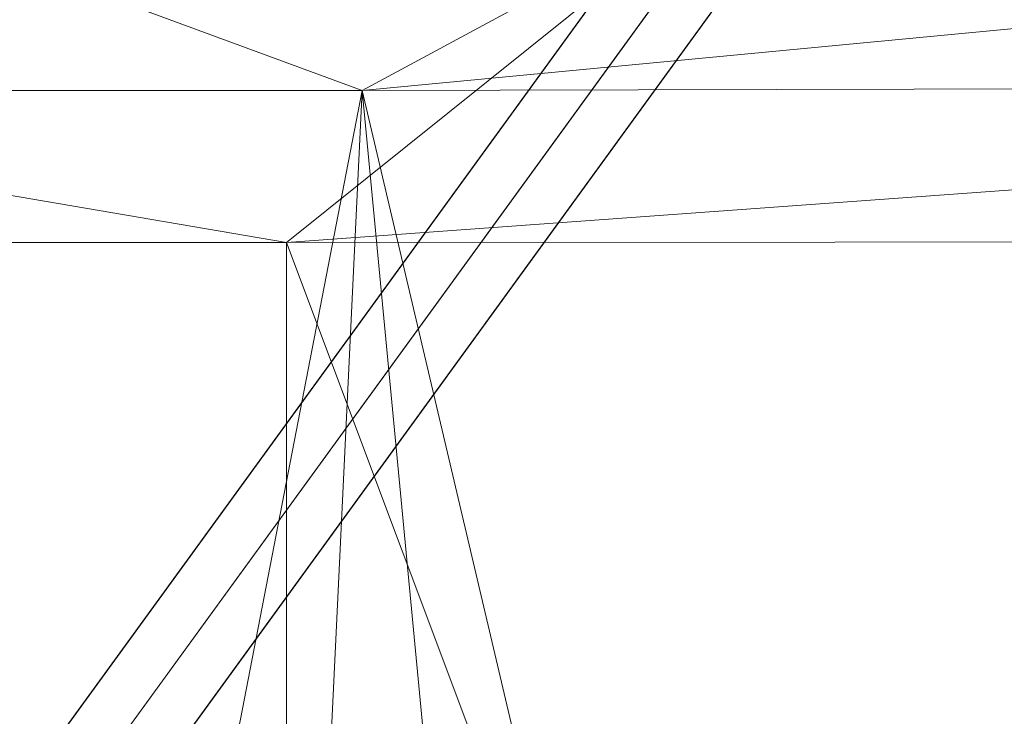
# Model space of a CAD drawing. Units: inches. Extents: x 0 to 204, y 0 to 264.
# Drawn here: x 99 to 101, y 163 to 164 of the extents above; entities that cross this region are included whole.
import ezdxf

# ---------------------------------------------------------------- set-up
doc = ezdxf.new("R2010")
doc.units = ezdxf.units.IN
doc.header["$MEASUREMENT"] = 0
doc.layers.get('0').update_dxf_attribs({"color": 10})

# ---------------------------------------------------------------- blocks, each defined once
blk = doc.blocks.new('160SWIV5PC-3D')
at = {"lineweight": 18}
for points, invisible_edges in [([(0.2588, 0.6792, -10.1752), (0.3079, 0.6587, -10.1374), (5.8202, 8.3338, -13.2438)], 14), ([(0.2588, 0.6792, -10.1752), (5.8202, 8.3338, -13.2438), (5.7576, 8.3153, -13.2814)], 13), ([(5.8855, 8.3355, -13.2149), (0.3079, 0.6587, -10.1374), (0.3612, 0.6295, -10.1136)], 13), ([(5.8202, 8.3338, -13.2438), (0.3079, 0.6587, -10.1374), (5.8855, 8.3355, -13.2149)], 3), ([(5.8855, 8.3355, -13.2149), (0.3612, 0.6295, -10.1136), (5.9489, 8.3203, -13.1968)], 3), ([(0.2588, 0.6792, -10.1752), (5.7576, 8.3153, -13.2814), (0.2173, 0.6897, -10.2244)], 3), ([(0.2173, 0.6897, -10.2244), (5.7576, 8.3153, -13.2814), (5.702, 8.2812, -13.3253)], 13), ([(5.9489, 8.3203, -13.1968), (0.3612, 0.6295, -10.1136), (0.4151, 0.5936, -10.1055)], 13), ([(0.4151, 0.5936, -10.1055), (6.0063, 8.2892, -13.1906), (5.9489, 8.3203, -13.1968)], 12), ([(0.4151, 0.5936, -10.1055), (6.0536, 8.2442, -13.1968), (6.0063, 8.2892, -13.1906)], 1), ([(5.702, 8.2812, -13.3253), (0.1862, 0.6893, -10.2818), (0.2173, 0.6897, -10.2244)], 13), ([(5.702, 8.2812, -13.3253), (5.6571, 8.2338, -13.3723), (0.1862, 0.6893, -10.2818)], 14), ([(6.0536, 8.2442, -13.1968), (0.4151, 0.5936, -10.1055), (0.4659, 0.5534, -10.1136)], 13), ([(0.4659, 0.5534, -10.1136), (6.0877, 8.1886, -13.2149), (6.0536, 8.2442, -13.1968)], 13), ([(0.1675, 0.6782, -10.3433), (5.6571, 8.2338, -13.3723), (5.6259, 8.1765, -13.4193)], 13), ([(0.1862, 0.6893, -10.2818), (5.6571, 8.2338, -13.3723), (0.1675, 0.6782, -10.3433)], 3), ([(0.5102, 0.5118, -10.1374), (6.0877, 8.1886, -13.2149), (0.4659, 0.5534, -10.1136)], 3), ([(0.5102, 0.5118, -10.1374), (6.1063, 8.126, -13.2438), (6.0877, 8.1886, -13.2149)], 13), ([(5.6107, 8.113, -13.4632), (0.1627, 0.657, -10.4049), (5.6259, 8.1765, -13.4193)], 3), ([(5.6259, 8.1765, -13.4193), (0.1627, 0.657, -10.4049), (0.1675, 0.6782, -10.3433)], 13), ([(0.5102, 0.5118, -10.1374), (0.5449, 0.4714, -10.1752), (6.1063, 8.126, -13.2438)], 14), ([(0.5449, 0.4714, -10.1752), (6.108, 8.0608, -13.2814), (6.1063, 8.126, -13.2438)], 13), ([(5.6107, 8.113, -13.4632), (0.172, 0.6273, -10.4622), (0.1627, 0.657, -10.4049)], 13), ([(5.6107, 8.113, -13.4632), (5.6124, 8.0478, -13.5008), (0.172, 0.6273, -10.4622)], 14), ([(5.6124, 8.0478, -13.5008), (0.1947, 0.591, -10.5115), (0.172, 0.6273, -10.4622)], 13), ([(5.6309, 7.9852, -13.5297), (0.1947, 0.591, -10.5115), (5.6124, 8.0478, -13.5008)], 3), ([(6.108, 8.0608, -13.2814), (0.5449, 0.4714, -10.1752), (0.5676, 0.4351, -10.2244)], 13), ([(0.5676, 0.4351, -10.2244), (6.0927, 7.9973, -13.3253), (6.108, 8.0608, -13.2814)], 13), ([(6.0927, 7.9973, -13.3253), (0.5676, 0.4351, -10.2244), (0.5769, 0.4054, -10.2818)], 13), ([(0.5769, 0.4054, -10.2818), (6.0616, 7.94, -13.3723), (6.0927, 7.9973, -13.3253)], 13), ([(0.2294, 0.5506, -10.5493), (0.1947, 0.591, -10.5115), (5.6309, 7.9852, -13.5297)], 14), ([(5.6309, 7.9852, -13.5297), (5.665, 7.9296, -13.5479), (0.2294, 0.5506, -10.5493)], 14), ([(5.6113, 7.9581, -13.5541), (0.4681, 0.8792, -10.711), (0.6704, 0.7323, -10.711)], 12), ([(0.4681, 0.8792, -12.461), (5.6113, 7.9581, -13.5541), (5.8135, 7.8112, -13.5541)], 12), ([(0.6704, 0.7323, -10.711), (5.8135, 7.8112, -13.5541), (5.6113, 7.9581, -13.5541)], 12), ([(5.665, 7.9296, -13.5479), (0.2737, 0.509, -10.573), (0.2294, 0.5506, -10.5493)], 13), ([(5.665, 7.9296, -13.5479), (5.7124, 7.8846, -13.5541), (0.2737, 0.509, -10.573)], 14), ([(0.5769, 0.4054, -10.2818), (0.5721, 0.3843, -10.3433), (6.0616, 7.94, -13.3723)], 14), ([(0.5721, 0.3843, -10.3433), (6.0167, 7.8926, -13.4193), (6.0616, 7.94, -13.3723)], 13), ([(5.7124, 7.8846, -13.5541), (0.3245, 0.4688, -10.5811), (0.2737, 0.509, -10.573)], 12), ([(5.7124, 7.8846, -13.5541), (0.3784, 0.4329, -10.573), (0.3245, 0.4688, -10.5811)], 1), ([(0.3784, 0.4329, -10.573), (5.7124, 7.8846, -13.5541), (5.7697, 7.8535, -13.5479)], 13), ([(0.5534, 0.3731, -10.4049), (6.0167, 7.8926, -13.4193), (0.5721, 0.3843, -10.3433)], 3), ([(0.5534, 0.3731, -10.4049), (5.961, 7.8585, -13.4632), (6.0167, 7.8926, -13.4193)], 13), ([(5.7697, 7.8535, -13.5479), (0.4317, 0.4037, -10.5493), (0.3784, 0.4329, -10.573)], 13), ([(5.8332, 7.8383, -13.5297), (0.4317, 0.4037, -10.5493), (5.7697, 7.8535, -13.5479)], 3), ([(5.961, 7.8585, -13.4632), (0.5534, 0.3731, -10.4049), (0.5223, 0.3727, -10.4622)], 13), ([(5.961, 7.8585, -13.4632), (0.5223, 0.3727, -10.4622), (5.8984, 7.84, -13.5008)], 3), ([(0.4808, 0.3832, -10.5115), (0.4317, 0.4037, -10.5493), (5.8332, 7.8383, -13.5297)], 14), ([(0.4808, 0.3832, -10.5115), (5.8984, 7.84, -13.5008), (0.5223, 0.3727, -10.4622)], 3), ([(5.8984, 7.84, -13.5008), (0.4808, 0.3832, -10.5115), (5.8332, 7.8383, -13.5297)], 3), ([(5.8135, 7.8112, -13.5541), (0.6704, 0.7323, -12.461), (0.4681, 0.8792, -12.461)], 12)]:
    blk.add_3dface(points, dxfattribs=dict(at, invisible_edges=invisible_edges))
for points in [[(0.4681, 0.8792, -10.711), (5.6113, 7.9581, -13.5541), (0.4681, 0.8792, -12.461)], [(5.8135, 7.8112, -13.5541), (0.6704, 0.7323, -10.711), (0.6704, 0.7323, -12.461)]]:
    blk.add_3dface(points, dxfattribs=at)
mesh = blk.add_polyface(dxfattribs=at)
corners = [(8.6167, 7.7336, 3.1019), (8.6167, 7.377, 2.1232), (8.6167, 6.6971, 1.3339), (8.6167, 5.7819, 0.8363), (8.6167, 4.7499, 0.6946), (2.8627, 4.736, 0.3806), (-2.8998, 4.736, 0.3806), (-8.6537, 4.7499, 0.6946), (-8.6537, 5.7819, 0.8363), (-8.6537, 6.6971, 1.3339), (-8.6537, 7.377, 2.1232), (-8.6537, 7.7336, 3.1019), (-2.8998, 8.0435, 3.0491), (2.8627, 8.0435, 3.0491), (-0.0185, 5.7959, 0.4703), (-0.0185, 7.7317, 2.0322), (8.6167, 5.2836, 0.7679), (4.4607, 5.5975, 0.5162), (3.9145, 6.3398, 0.7675), (1.3157, 7.1302, 1.2564), (-2.7561, 6.5295, 0.83), (-8.6537, 5.2836, 0.7679), (8.6167, 7.5492, 2.5957), (4.4607, 7.7288, 2.2358), (8.6167, 7.037, 1.7285), (3.4518, 7.4566, 1.7046), (-8.6537, 7.5492, 2.5957), (8.6167, 6.2395, 1.0851), (-3.9669, 7.3398, 1.5808), (-8.6537, 6.2395, 1.0851), (-8.6537, 7.037, 1.7285)]
mesh.append_faces([[corners[k] for k in face] for face in [(8, 14, 21), (26, 15, 10), (24, 25, 1), (27, 18, 2), (30, 28, 9)]], dxfattribs={"vtx0": -1, "vtx1": -1})
mesh.append_faces([[corners[k] for k in face] for face in [(20, 28, 19), (10, 15, 28), (18, 17, 14), (6, 21, 14), (22, 23, 13), (8, 20, 14), (18, 20, 19), (15, 13, 23), (23, 1, 25), (14, 17, 5), (25, 19, 28), (19, 2, 18), (3, 17, 18), (26, 12, 15), (5, 17, 16), (15, 23, 25), (18, 14, 20), (25, 28, 15), (25, 24, 19), (9, 28, 20)]], dxfattribs={"vtx0": -1, "vtx1": -1, "vtx2": -1})
mesh.append_faces([[corners[k] for k in face] for face in [(15, 12, 13), (23, 22, 1)]], dxfattribs={"vtx0": -1, "vtx2": -1})
mesh.append_faces([[corners[k] for k in face] for face in [(0, 22, 13)]], dxfattribs={"vtx1": -1})
mesh.append_faces([[corners[k] for k in face] for face in [(5, 6, 14), (8, 29, 20), (3, 16, 17), (27, 3, 18), (24, 2, 19), (30, 10, 28), (29, 9, 20)]], dxfattribs={"vtx1": -1, "vtx2": -1})
mesh.append_faces([[corners[k] for k in face] for face in [(16, 4, 5), (6, 7, 21), (26, 11, 12)]], dxfattribs={"vtx2": -1})
mesh = blk.add_polyface(dxfattribs=at)
corners = [(8.0576, 6.4021, 4.342), (2.6769, 6.7312, 4.3392), (-2.7139, 6.7312, 4.3392), (-8.0946, 6.4021, 4.342), (-8.0946, 6.2418, 3.5712), (-8.0946, 5.7985, 2.9206), (-8.0946, 5.1399, 2.4892), (-8.0946, 4.3664, 2.3429), (-2.7139, 4.3633, 2.0139), (2.6769, 4.3633, 2.0139), (8.0576, 4.3664, 2.3429), (8.0576, 5.1399, 2.4892), (8.0576, 5.7985, 2.9206), (8.0576, 6.2418, 3.5712), (-0.0185, 6.4626, 3.1834), (-0.0185, 5.5237, 2.2614), (-0.0185, 6.7086, 3.8109), (3.7396, 6.5333, 3.5176), (3.894, 6.1875, 2.93), (4.3085, 5.6773, 2.4798), (3.567, 5.0779, 2.1515), (-3.7766, 6.5333, 3.5176), (-3.931, 6.1875, 2.93), (-4.3456, 5.6773, 2.4798), (-3.604, 5.0779, 2.1515), (0.0292, 6.0579, 2.6564), (8.0576, 6.3219, 3.9566), (-0.0185, 4.8237, 2.0131), (-8.0946, 6.3219, 3.9566), (2.8216, 6.682, 3.9039), (8.0576, 6.0201, 3.2459), (8.0576, 5.4692, 2.7049), (8.0576, 4.7532, 2.4161), (-2.8587, 6.682, 3.9039), (-8.0946, 6.0201, 3.2459), (-8.0946, 5.4692, 2.7049), (-8.0946, 4.7532, 2.4161)]
mesh.append_faces([[corners[k] for k in face] for face in [(34, 21, 4), (3, 33, 2), (13, 17, 30), (31, 19, 11)]], dxfattribs={"vtx0": -1, "vtx1": -1})
mesh.append_faces([[corners[k] for k in face] for face in [(15, 19, 25), (27, 24, 8), (21, 16, 33), (29, 17, 26), (18, 14, 25), (14, 17, 16), (14, 16, 21), (5, 23, 22), (22, 21, 34), (9, 32, 20), (12, 18, 19), (17, 14, 18), (27, 9, 20), (16, 17, 29), (24, 36, 8), (18, 30, 17), (24, 23, 6), (11, 19, 20), (20, 19, 15), (22, 14, 21), (14, 22, 25), (23, 25, 22), (15, 23, 24), (20, 15, 27), (18, 25, 19), (23, 15, 25), (24, 27, 15), (29, 1, 16), (21, 33, 28), (33, 16, 2)]], dxfattribs={"vtx0": -1, "vtx1": -1, "vtx2": -1})
mesh.append_faces([[corners[k] for k in face] for face in [(17, 13, 26), (18, 12, 30), (23, 5, 35), (24, 6, 36)]], dxfattribs={"vtx0": -1, "vtx2": -1})
mesh.append_faces([[corners[k] for k in face] for face in [(7, 8, 36)]], dxfattribs={"vtx1": -1})
mesh.append_faces([[corners[k] for k in face] for face in [(3, 28, 33), (1, 2, 16), (8, 9, 27), (32, 11, 20), (31, 12, 19), (35, 6, 23), (26, 0, 29), (28, 4, 21), (0, 1, 29), (34, 5, 22)]], dxfattribs={"vtx1": -1, "vtx2": -1})
mesh.append_faces([[corners[k] for k in face] for face in [(9, 10, 32)]], dxfattribs={"vtx2": -1})
mesh = blk.add_polyface(dxfattribs=at)
corners = [(-8.6537, 4.7499, 0.6946), (-2.8998, 4.736, 0.3806), (2.8627, 4.736, 0.3806), (8.6167, 4.7499, 0.6946), (8.6167, -10.6593, 1.3788), (6.4604, -10.5413, 1.2187), (4.303, -10.3967, 1.1017), (2.1443, -10.2429, 1.0285), (-0.0186, -10.1448, 1.002), (-2.1814, -10.2429, 1.0285), (-4.3401, -10.3967, 1.1017), (-6.4975, -10.5413, 1.2187), (-8.6537, -10.6593, 1.3788)]
mesh.append_faces([[corners[k] for k in face] for face in [(0, 11, 12)]], dxfattribs={"vtx0": -1})
mesh.append_faces([[corners[k] for k in face] for face in [(2, 5, 6), (5, 2, 3), (2, 6, 7), (2, 7, 8), (1, 10, 11), (1, 9, 10), (11, 0, 1), (8, 1, 2)]], dxfattribs={"vtx0": -1, "vtx2": -1})
mesh.append_faces([[corners[k] for k in face] for face in [(8, 9, 1)]], dxfattribs={"vtx1": -1, "vtx2": -1})
mesh.append_faces([[corners[k] for k in face] for face in [(3, 4, 5)]], dxfattribs={"vtx2": -1})
mesh = blk.add_polyface(dxfattribs=at)
corners = [(8.0576, 4.3664, 2.3429), (2.6769, 4.3633, 2.0139), (-2.7139, 4.3633, 2.0139), (-8.0946, 4.3664, 2.3429), (-8.0946, -9.9784, 2.4792), (-2.7139, -9.9815, 2.1501), (2.6769, -9.9815, 2.1501), (8.0576, -9.9784, 2.4792)]
mesh.append_faces([[corners[k] for k in face] for face in [(4, 2, 3)]], dxfattribs={"vtx0": -1})
mesh.append_faces([[corners[k] for k in face] for face in [(1, 6, 7), (2, 4, 5)]], dxfattribs={"vtx0": -1, "vtx2": -1})
mesh.append_faces([[corners[k] for k in face] for face in [(5, 6, 1, 2)]], dxfattribs={"vtx1": -1, "vtx3": -1})
mesh.append_faces([[corners[k] for k in face] for face in [(7, 0, 1)]], dxfattribs={"vtx2": -1})

msp = doc.modelspace()

# ---------------------------------------------------------------- linework, layer by layer
at = {"lineweight": 18, "invisible_edges": 15}
for points in [[(98.84262, 165.21672, 26.59062), (99.87818, 164.03663, 18.5), (99.73874, 164.92289, 24.97755)], [(100.10574, 165.07985, 28.20364), (101.35288, 164.19811, 25.65973), (100.30454, 164.39226, 25.64278)], [(99.87818, 164.03663, 18.5), (100.65037, 164.91509, 25.89635), (99.73874, 164.92289, 24.97755)], [(100.54085, 164.208, 26.17727), (99.77687, 164.86506, 28.26796), (99.01999, 164.59834, 26.92479)], [(101.2976, 164.69405, 28.31917), (100.54085, 164.208, 26.17727), (102.38983, 163.7493, 25.79417)], [(102.04812, 164.08654, 34.15616), (101.30801, 164.6337, 36.33769), (100.70599, 164.34795, 34.04783)], [(99.01999, 164.59834, 26.92479), (98.45088, 164.25654, 25.44104), (99.51886, 164.22213, 25.69742)], [(99.01999, 164.59834, 26.92479), (99.51886, 164.22213, 25.69742), (100.54085, 164.208, 26.17727)], [(100.70599, 164.34795, 34.04783), (99.05487, 164.51536, 33.66043), (100.03627, 164.12356, 31.79084)], [(100.03627, 164.12356, 31.79084), (99.05487, 164.51536, 33.66043), (99.12808, 164.30755, 32.29903)], [(98.7457, 164.1963, 31.03081), (99.12808, 164.30755, 32.29903), (97.49827, 164.48828, 32.76447)], [(99.55261, 164.11408, 23.75664), (98.04235, 164.3525, 24.24629), (99.26384, 164.46775, 25.32857)], [(99.55261, 164.11408, 23.75664), (99.26384, 164.46775, 25.32857), (100.30454, 164.39226, 25.64278)], [(100.71971, 164.00255, 24.1493), (99.55261, 164.11408, 23.75664), (100.30454, 164.39226, 25.64278)], [(100.71971, 164.00255, 24.1493), (100.30454, 164.39226, 25.64278), (101.35288, 164.19811, 25.65973)], [(98.04235, 164.3525, 24.24629), (99.55261, 164.11408, 23.75664), (98.17793, 164.01539, 22.35464)], [(101.62353, 163.87662, 32.21102), (100.70599, 164.34795, 34.04783), (100.03627, 164.12356, 31.79084)], [(101.62353, 163.87662, 32.21102), (102.04812, 164.08654, 34.15616), (100.70599, 164.34795, 34.04783)], [(99.12808, 164.30755, 32.29903), (98.7457, 164.1963, 31.03081), (100.03627, 164.12356, 31.79084)], [(98.45088, 164.25654, 25.44104), (97.99941, 163.8027, 23.25714), (99.78143, 163.80175, 24.0237)], [(98.45088, 164.25654, 25.44104), (99.78143, 163.80175, 24.0237), (99.51886, 164.22213, 25.69742)], [(99.78143, 163.80175, 24.0237), (100.54085, 164.208, 26.17727), (99.51886, 164.22213, 25.69742)], [(98.19966, 164.08829, 29.23008), (99.54704, 163.96365, 29.4386), (98.7457, 164.1963, 31.03081)], [(98.7457, 164.1963, 31.03081), (99.54704, 163.96365, 29.4386), (100.03627, 164.12356, 31.79084)], [(101.20123, 163.68656, 24.49963), (100.54085, 164.208, 26.17727), (99.78143, 163.80175, 24.0237)], [(100.54085, 164.208, 26.17727), (101.20123, 163.68656, 24.49963), (102.38983, 163.7493, 25.79417)], [(100.71971, 164.00255, 24.1493), (101.35288, 164.19811, 25.65973), (101.84648, 163.74625, 24.07978)], [(97.63617, 164.07742, 34.94395), (98.46428, 164.16076, 36.09895), (98.93511, 163.95798, 34.72341)], [(99.54704, 163.96365, 29.4386), (100.57751, 163.88825, 30.4824), (100.03627, 164.12356, 31.79084)], [(100.57751, 163.88825, 30.4824), (101.62353, 163.87662, 32.21102), (100.03627, 164.12356, 31.79084)], [(99.55261, 164.11408, 23.75664), (99.25812, 163.88381, 22.16401), (98.17793, 164.01539, 22.35464)], [(99.25812, 163.88381, 22.16401), (99.55261, 164.11408, 23.75664), (100.23231, 163.79718, 22.51196)], [(99.55261, 164.11408, 23.75664), (100.71971, 164.00255, 24.1493), (100.23231, 163.79718, 22.51196)], [(98.93444, 163.94709, 27.743), (98.19966, 164.08829, 29.23008), (97.30113, 164.06495, 27.89437)], [(97.65196, 163.87498, 33.47798), (97.63617, 164.07742, 34.94395), (98.93511, 163.95798, 34.72341)], [(99.54704, 163.96365, 29.4386), (98.19966, 164.08829, 29.23008), (98.93444, 163.94709, 27.743)], [(98.93444, 163.94709, 27.743), (97.30113, 164.06495, 27.89437), (98.1954, 163.9313, 26.25)], [(100.24574, 163.80697, 34.78226), (98.93511, 163.95798, 34.72341), (100.20351, 164.03892, 36.12513)], [(101.43409, 163.61592, 34.90106), (100.24574, 163.80697, 34.78226), (100.20351, 164.03892, 36.12513)], [(98.8087, 163.67028, 20.1125), (97.58331, 163.7425, 19.95237), (98.17793, 164.01539, 22.35464)], [(99.26467, 163.74991, 34.81214), (98.04478, 163.88259, 35.00593), (98.41577, 164.00516, 36.23811)], [(98.8087, 163.67028, 20.1125), (98.17793, 164.01539, 22.35464), (99.25812, 163.88381, 22.16401)], [(100.23231, 163.79718, 22.51196), (100.71971, 164.00255, 24.1493), (101.22056, 163.61456, 22.55785)], [(101.84648, 163.74625, 24.07978), (101.22056, 163.61456, 22.55785), (100.71971, 164.00255, 24.1493)], [(97.51768, 163.68652, 34.70991), (99.02666, 163.63577, 34.99611), (98.26093, 163.95249, 36.24943)], [(97.65196, 163.87498, 33.47798), (98.93511, 163.95798, 34.72341), (99.31762, 163.72959, 33.32242)], [(100.09325, 163.78754, 27.77074), (99.54704, 163.96365, 29.4386), (98.93444, 163.94709, 27.743)], [(100.24574, 163.80697, 34.78226), (99.31762, 163.72959, 33.32242), (98.93511, 163.95798, 34.72341)], [(100.57751, 163.88825, 30.4824), (99.54704, 163.96365, 29.4386), (100.85271, 163.71339, 29.0077)], [(99.54704, 163.96365, 29.4386), (100.09325, 163.78754, 27.77074), (100.85271, 163.71339, 29.0077)], [(99.66575, 163.82078, 26.25), (100.09325, 163.78754, 27.77074), (98.93444, 163.94709, 27.743)], [(98.04478, 163.88259, 35.00593), (99.26467, 163.74991, 34.81214), (98.18685, 163.68925, 33.69884)], [(99.25812, 163.88381, 22.16401), (99.76045, 163.56876, 20.2835), (98.8087, 163.67028, 20.1125)], [(100.23231, 163.79718, 22.51196), (99.76045, 163.56876, 20.2835), (99.25812, 163.88381, 22.16401)], [(100.1065, 163.88676, 36.26355), (100.72293, 163.42478, 34.02529), (99.26467, 163.74991, 34.81214)], [(101.64791, 163.65739, 30.41593), (100.57751, 163.88825, 30.4824), (100.85271, 163.71339, 29.0077)], [(101.62353, 163.87662, 32.21102), (100.57751, 163.88825, 30.4824), (101.64791, 163.65739, 30.41593)], [(99.31762, 163.72959, 33.32242), (98.12665, 163.69543, 32.00651), (97.65196, 163.87498, 33.47798)], [(100.87317, 163.54312, 33.65138), (99.31762, 163.72959, 33.32242), (100.24574, 163.80697, 34.78226)], [(101.43409, 163.61592, 34.90106), (100.87317, 163.54312, 33.65138), (100.24574, 163.80697, 34.78226)], [(97.99941, 163.8027, 23.25714), (98.59538, 163.3656, 20.93588), (99.47546, 163.50083, 22.29489)], [(97.99941, 163.8027, 23.25714), (99.47546, 163.50083, 22.29489), (99.78143, 163.80175, 24.0237)], [(99.47546, 163.50083, 22.29489), (100.71032, 163.46218, 23.01815), (99.78143, 163.80175, 24.0237)], [(100.58357, 163.52294, 21.05712), (99.76045, 163.56876, 20.2835), (100.23231, 163.79718, 22.51196)], [(100.71032, 163.46218, 23.01815), (101.20123, 163.68656, 24.49963), (99.78143, 163.80175, 24.0237)], [(101.10972, 163.58285, 27.59472), (100.85271, 163.71339, 29.0077), (100.09325, 163.78754, 27.77074)], [(100.09325, 163.78754, 27.77074), (100.58306, 163.61129, 26.25), (101.10972, 163.58285, 27.59472)], [(100.23231, 163.79718, 22.51196), (101.22056, 163.61456, 22.55785), (100.58357, 163.52294, 21.05712)], [(99.02666, 163.63577, 34.99611), (100.28841, 163.46248, 34.94994), (99.78385, 163.7578, 36.29126)], [(98.8087, 163.67028, 20.1125), (98.11852, 163.56744, 18.22676), (97.58331, 163.7425, 19.95237)], [(99.33482, 163.51555, 33.12733), (98.18685, 163.68925, 33.69884), (99.26467, 163.74991, 34.81214)], [(100.72293, 163.42478, 34.02529), (99.33482, 163.51555, 33.12733), (99.26467, 163.74991, 34.81214)], [(98.12665, 163.69543, 32.00651), (99.31762, 163.72959, 33.32242), (99.46205, 163.53417, 31.55024)], [(99.31762, 163.72959, 33.32242), (101.0003, 163.36616, 32.32777), (99.46205, 163.53417, 31.55024)], [(100.87317, 163.54312, 33.65138), (101.0003, 163.36616, 32.32777), (99.31762, 163.72959, 33.32242)], [(100.85271, 163.71339, 29.0077), (101.8514, 163.46061, 28.63965), (101.64791, 163.65739, 30.41593)], [(100.85271, 163.71339, 29.0077), (101.10972, 163.58285, 27.59472), (101.8514, 163.46061, 28.63965)], [(98.79857, 163.39624, 33.46387), (97.51768, 163.68652, 34.70991), (96.72505, 163.45386, 33.19962)], [(98.79857, 163.39624, 33.46387), (99.02666, 163.63577, 34.99611), (97.51768, 163.68652, 34.70991)], [(98.15896, 163.54023, 29.61203), (98.12665, 163.69543, 32.00651), (99.46205, 163.53417, 31.55024)], [(99.33482, 163.51555, 33.12733), (98.2822, 163.46316, 31.60043), (98.18685, 163.68925, 33.69884)], [(101.20123, 163.68656, 24.49963), (100.71032, 163.46218, 23.01815), (101.90408, 163.19978, 22.83873)], [(98.8087, 163.67028, 20.1125), (99.3937, 163.4305, 18.15378), (98.11852, 163.56744, 18.22676)], [(99.3937, 163.4305, 18.15378), (98.8087, 163.67028, 20.1125), (99.76045, 163.56876, 20.2835)], [(98.79857, 163.39624, 33.46387), (100.28841, 163.46248, 34.94994), (99.02666, 163.63577, 34.99611)], [(100.58357, 163.52294, 21.05712), (101.22056, 163.61456, 22.55785), (101.57294, 163.2069, 20.23467)], [(102.06759, 163.15798, 34.13295), (100.72293, 163.42478, 34.02529), (101.32776, 163.62723, 36.31932)], [(101.43409, 163.61592, 34.90106), (102.28116, 163.28365, 33.94233), (100.87317, 163.54312, 33.65138)], [(97.76867, 163.49531, 16.0621), (98.11852, 163.56744, 18.22676), (98.81282, 163.41639, 16.36289)], [(99.3937, 163.4305, 18.15378), (98.81282, 163.41639, 16.36289), (98.11852, 163.56744, 18.22676)], [(99.3937, 163.4305, 18.15378), (99.76045, 163.56876, 20.2835), (100.45496, 163.34711, 19.26769)], [(99.76045, 163.56876, 20.2835), (100.58357, 163.52294, 21.05712), (100.45496, 163.34711, 19.26769)], [(100.28841, 163.46248, 34.94994), (101.52505, 163.22254, 34.91105), (101.30677, 163.56311, 36.3331)], [(102.66612, 163.21007, 27.75163), (101.8514, 163.46061, 28.63965), (101.10972, 163.58285, 27.59472)], [(102.66612, 163.21007, 27.75163), (101.10972, 163.58285, 27.59472), (101.50038, 163.4018, 26.25)], [(98.15896, 163.54023, 29.61203), (99.40105, 163.40477, 29.05646), (98.28473, 163.49913, 28.21916)], [(100.18216, 163.34708, 30.28943), (99.40105, 163.40477, 29.05646), (98.15896, 163.54023, 29.61203)], [(100.18216, 163.34708, 30.28943), (98.15896, 163.54023, 29.61203), (99.46205, 163.53417, 31.55024)], [(102.15943, 163.13051, 32.47263), (100.87317, 163.54312, 33.65138), (102.28116, 163.28365, 33.94233)], [(102.15943, 163.13051, 32.47263), (101.0003, 163.36616, 32.32777), (100.87317, 163.54312, 33.65138)], [(98.2822, 163.46316, 31.60043), (99.33482, 163.51555, 33.12733), (100.05294, 163.27987, 31.77058)], [(99.33482, 163.51555, 33.12733), (100.72293, 163.42478, 34.02529), (100.05294, 163.27987, 31.77058)], [(101.0003, 163.36616, 32.32777), (100.18216, 163.34708, 30.28943), (99.46205, 163.53417, 31.55024)], [(100.58357, 163.52294, 21.05712), (101.57294, 163.2069, 20.23467), (100.45496, 163.34711, 19.26769)], [(97.76867, 163.49531, 16.0621), (98.81282, 163.41639, 16.36289), (98.11436, 163.41213, 14.49291)], [(99.94908, 163.30985, 27.7205), (98.28029, 163.466, 26.25), (98.28473, 163.49913, 28.21916)], [(98.28473, 163.49913, 28.21916), (99.40105, 163.40477, 29.05646), (99.94908, 163.30985, 27.7205)], [(100.4965, 163.15385, 21.02088), (99.47546, 163.50083, 22.29489), (98.59538, 163.3656, 20.93588)], [(100.4965, 163.15385, 21.02088), (100.71032, 163.46218, 23.01815), (99.47546, 163.50083, 22.29489)], [(98.79857, 163.39624, 33.46387), (96.72505, 163.45386, 33.19962), (97.91476, 163.21828, 31.63935)], [(97.91263, 163.36329, 29.55314), (98.2822, 163.46316, 31.60043), (99.23371, 163.27819, 30.19332)], [(99.23371, 163.27819, 30.19332), (98.2822, 163.46316, 31.60043), (100.05294, 163.27987, 31.77058)], [(100.28841, 163.46248, 34.94994), (98.79857, 163.39624, 33.46387), (100.86164, 163.13481, 33.65522)], [(100.28841, 163.46248, 34.94994), (100.86164, 163.13481, 33.65522), (101.52505, 163.22254, 34.91105)], [(100.4965, 163.15385, 21.02088), (101.90408, 163.19978, 22.83873), (100.71032, 163.46218, 23.01815)], [(97.5697, 163.21398, 34.69759), (98.7866, 163.18979, 34.98197), (98.40921, 163.41988, 36.25817)], [(100.4585, 163.17247, 16.64085), (98.81282, 163.41639, 16.36289), (99.3937, 163.4305, 18.15378)], [(100.4585, 163.17247, 16.64085), (99.3937, 163.4305, 18.15378), (100.45496, 163.34711, 19.26769)], [(101.64091, 163.01869, 32.19077), (100.05294, 163.27987, 31.77058), (100.72293, 163.42478, 34.02529)], [(102.06759, 163.15798, 34.13295), (101.64091, 163.01869, 32.19077), (100.72293, 163.42478, 34.02529)], [(98.79857, 163.39624, 33.46387), (97.91476, 163.21828, 31.63935), (99.67774, 163.00783, 31.28253)], [(100.86164, 163.13481, 33.65522), (98.79857, 163.39624, 33.46387), (99.67774, 163.00783, 31.28253)], [(98.81282, 163.41639, 16.36289), (100.4585, 163.17247, 16.64085), (99.50368, 163.30639, 14.49344)], [(100.72349, 163.19601, 28.91413), (99.40105, 163.40477, 29.05646), (100.18216, 163.34708, 30.28943)], [(99.94908, 163.30985, 27.7205), (99.40105, 163.40477, 29.05646), (100.72349, 163.19601, 28.91413)], [(99.0095, 163.23818, 28.12486), (97.46373, 163.3496, 27.80131), (97.91263, 163.36329, 29.55314)], [(98.19748, 163.27901, 26.25), (97.46373, 163.3496, 27.80131), (99.0095, 163.23818, 28.12486)], [(97.91263, 163.36329, 29.55314), (99.23371, 163.27819, 30.19332), (99.0095, 163.23818, 28.12486)], [(99.53313, 163.00109, 18.74657), (98.59538, 163.3656, 20.93588), (98.11481, 163.08651, 18.32061)], [(99.53313, 163.00109, 18.74657), (100.4965, 163.15385, 21.02088), (98.59538, 163.3656, 20.93588)], [(99.83553, 163.34902, 26.25), (99.94908, 163.30985, 27.7205), (101.1609, 163.08877, 27.62064)], [(100.18216, 163.34708, 30.28943), (101.0003, 163.36616, 32.32777), (101.55116, 163.14843, 31.16109)], [(101.55116, 163.14843, 31.16109), (100.72349, 163.19601, 28.91413), (100.18216, 163.34708, 30.28943)], [(101.51544, 163.0255, 18.20527), (100.4585, 163.17247, 16.64085), (100.45496, 163.34711, 19.26769)], [(101.57294, 163.2069, 20.23467), (101.51544, 163.0255, 18.20527), (100.45496, 163.34711, 19.26769)], [(102.15943, 163.13051, 32.47263), (101.55116, 163.14843, 31.16109), (101.0003, 163.36616, 32.32777)], [(98.87292, 162.12873, 23.75089), (97.91939, 162.11245, 23.5637), (98.62208, 163.32141, 30)], [(100.09337, 163.3038, 36.28311), (98.7866, 163.18979, 34.98197), (99.77536, 163.04948, 34.82446)], [(100.70599, 162.7641, 34.04783), (100.09337, 163.3038, 36.28311), (99.77536, 163.04948, 34.82446)], [(100.72349, 163.19601, 28.91413), (101.1609, 163.08877, 27.62064), (99.94908, 163.30985, 27.7205)], [(98.87292, 162.12873, 23.75089), (99.57059, 163.27679, 30), (99.73144, 161.99825, 23.21954)], [(99.23371, 163.27819, 30.19332), (100.14364, 163.07803, 27.72075), (99.0095, 163.23818, 28.12486)], [(100.46161, 163.10965, 30.38856), (99.23371, 163.27819, 30.19332), (100.05294, 163.27987, 31.77058)], [(100.14364, 163.07803, 27.72075), (99.23371, 163.27819, 30.19332), (100.8557, 162.97078, 28.9946)], [(99.23371, 163.27819, 30.19332), (100.46161, 163.10965, 30.38856), (100.8557, 162.97078, 28.9946)], [(101.64091, 163.01869, 32.19077), (100.46161, 163.10965, 30.38856), (100.05294, 163.27987, 31.77058)], [(99.66991, 163.17061, 26.25), (99.0095, 163.23818, 28.12486), (100.14364, 163.07803, 27.72075)], [(100.66962, 162.01357, 23.51614), (99.73144, 161.99825, 23.21954), (100.51911, 163.23217, 30)], [(99.05487, 162.93151, 33.66043), (97.5697, 163.21398, 34.69759), (97.49827, 162.90443, 32.76447)], [(99.05487, 162.93151, 33.66043), (98.7866, 163.18979, 34.98197), (97.5697, 163.21398, 34.69759)], [(97.98077, 163.06569, 30.11116), (99.67774, 163.00783, 31.28253), (97.91476, 163.21828, 31.63935)], [(100.86164, 163.13481, 33.65522), (102.62645, 162.79303, 34.04876), (101.52505, 163.22254, 34.91105)], [(98.7866, 163.18979, 34.98197), (99.05487, 162.93151, 33.66043), (99.77536, 163.04948, 34.82446)], [(102.40154, 162.72161, 20.67666), (101.90408, 163.19978, 22.83873), (100.4965, 163.15385, 21.02088)], [(101.97588, 162.91874, 28.74286), (101.1609, 163.08877, 27.62064), (100.72349, 163.19601, 28.91413)], [(101.55116, 163.14843, 31.16109), (101.97588, 162.91874, 28.74286), (100.72349, 163.19601, 28.91413)], [(99.53313, 163.00109, 18.74657), (100.68341, 162.90519, 19.38527), (100.4965, 163.15385, 21.02088)], [(100.4585, 163.17247, 16.64085), (101.46782, 162.91933, 15.97993), (100.86121, 162.99238, 14.49502)], [(101.51544, 163.0255, 18.20527), (101.46782, 162.91933, 15.97993), (100.4585, 163.17247, 16.64085)], [(102.40154, 162.72161, 20.67666), (100.4965, 163.15385, 21.02088), (100.68341, 162.90519, 19.38527)], [(99.67774, 163.00783, 31.28253), (101.05521, 162.87788, 32.16579), (100.86164, 163.13481, 33.65522)], [(100.86164, 163.13481, 33.65522), (101.05521, 162.87788, 32.16579), (102.08968, 162.73173, 32.80645)], [(100.86164, 163.13481, 33.65522), (102.08968, 162.73173, 32.80645), (102.62645, 162.79303, 34.04876)], [(100.46161, 163.10965, 30.38856), (101.64091, 163.01869, 32.19077), (101.52574, 162.89972, 30.45864)], [(100.46161, 163.10965, 30.38856), (101.52574, 162.89972, 30.45864), (100.8557, 162.97078, 28.9946)], [(98.11481, 163.08651, 18.32061), (97.42859, 162.9654, 16.11807), (98.81578, 162.90797, 16.631)], [(98.11481, 163.08651, 18.32061), (98.81578, 162.90797, 16.631), (99.53313, 163.00109, 18.74657)], [(100.66962, 162.01357, 23.51614), (101.54824, 163.08607, 30), (101.44664, 161.81229, 22.61822)], [(101.97588, 162.91874, 28.74286), (102.99899, 162.64563, 27.92343), (101.1609, 163.08877, 27.62064)], [(95.48445, 162.65174, 29.26348), (100.42694, 162.38503, 29.20589), (96.72505, 163.06611, 28.64757)], [(97.98077, 163.06569, 30.11116), (97.46539, 162.96399, 27.91683), (98.81728, 162.91669, 28.93289)], [(99.67774, 163.00783, 31.28253), (97.98077, 163.06569, 30.11116), (99.88395, 162.838, 29.78114)], [(97.98077, 163.06569, 30.11116), (98.81728, 162.91669, 28.93289), (99.88395, 162.838, 29.78114)], [(100.8557, 162.97078, 28.9946), (101.28684, 162.85293, 27.67305), (100.14364, 163.07803, 27.72075)], [(101.28684, 162.85293, 27.67305), (100.5886, 162.96525, 26.25), (100.14364, 163.07803, 27.72075)], [(99.77536, 163.04948, 34.82446), (99.05487, 162.93151, 33.66043), (100.70599, 162.7641, 34.04783)], [(102.04812, 162.50269, 34.15616), (101.30801, 163.04985, 36.33769), (100.70599, 162.7641, 34.04783)], [(101.05521, 162.87788, 32.16579), (99.67774, 163.00783, 31.28253), (100.93563, 162.72776, 30.65051)], [(99.67774, 163.00783, 31.28253), (99.88395, 162.838, 29.78114), (100.93563, 162.72776, 30.65051)], [(100.53839, 162.70327, 16.88894), (99.53313, 163.00109, 18.74657), (98.81578, 162.90797, 16.631)], [(100.53839, 162.70327, 16.88894), (100.68341, 162.90519, 19.38527), (99.53313, 163.00109, 18.74657)], [(98.81578, 162.90797, 16.631), (97.42859, 162.9654, 16.11807), (98.13145, 162.88482, 14.49556)], [(98.91984, 162.84416, 27.46366), (97.46539, 162.96399, 27.91683), (98.20468, 162.89423, 26.25)], [(97.46539, 162.96399, 27.91683), (98.91984, 162.84416, 27.46366), (98.81728, 162.91669, 28.93289)], [(98.69051, 162.97459, 28.62723), (98.78896, 162.96637, 28.61612), (98.6898, 162.97671, 28.61416)], [(98.71211, 162.94266, 28.60149), (98.6898, 162.97671, 28.61416), (98.78896, 162.96637, 28.61612)], [(98.81386, 162.96046, 28.63334), (98.78896, 162.96637, 28.61612), (98.69051, 162.97459, 28.62723)], [(98.69051, 162.97459, 28.62723), (98.73499, 162.94021, 28.64757), (98.81386, 162.96046, 28.63334)], [(98.81386, 162.96046, 28.63334), (98.88357, 162.95531, 28.62249), (98.78896, 162.96637, 28.61612)], [(98.78896, 162.96637, 28.61612), (98.88357, 162.95531, 28.62249), (98.89135, 162.91625, 28.60149)], [(98.92002, 162.94846, 28.63504), (98.88357, 162.95531, 28.62249), (98.81386, 162.96046, 28.63334)], [(98.8896, 162.93053, 28.64757), (98.92002, 162.94846, 28.63504), (98.81386, 162.96046, 28.63334)], [(101.92682, 162.72225, 28.82374), (101.28684, 162.85293, 27.67305), (100.8557, 162.97078, 28.9946)], [(101.52574, 162.89972, 30.45864), (101.92682, 162.72225, 28.82374), (100.8557, 162.97078, 28.9946)], [(98.89135, 162.91625, 28.60149), (98.88357, 162.95531, 28.62249), (99.03179, 162.93974, 28.61339)], [(98.98676, 162.94325, 28.62517), (98.88357, 162.95531, 28.62249), (98.92002, 162.94846, 28.63504)], [(98.98676, 162.94325, 28.62517), (99.03179, 162.93974, 28.61339), (98.88357, 162.95531, 28.62249)], [(98.98676, 162.94325, 28.62517), (98.92002, 162.94846, 28.63504), (99.04421, 162.92084, 28.64757)], [(98.98676, 162.94325, 28.62517), (99.04421, 162.92084, 28.64757), (99.13058, 162.9252, 28.62988)], [(99.03179, 162.93974, 28.61339), (98.98676, 162.94325, 28.62517), (99.13058, 162.9252, 28.62988)], [(99.03179, 162.93974, 28.61339), (99.13058, 162.9252, 28.62988), (99.1445, 162.92613, 28.61425)], [(99.1445, 162.92613, 28.61425), (99.07058, 162.88984, 28.60149), (99.03179, 162.93974, 28.61339)], [(97.49827, 162.90443, 32.76447), (99.12808, 162.7237, 32.29903), (99.05487, 162.93151, 33.66043)], [(99.91339, 162.74475, 28.36575), (99.88395, 162.838, 29.78114), (98.81728, 162.91669, 28.93289)], [(99.91339, 162.74475, 28.36575), (98.81728, 162.91669, 28.93289), (98.91984, 162.84416, 27.46366)], [(100.70599, 162.7641, 34.04783), (99.05487, 162.93151, 33.66043), (100.03627, 162.53971, 31.79084)], [(100.03627, 162.53971, 31.79084), (99.05487, 162.93151, 33.66043), (99.12808, 162.7237, 32.29903)], [(99.27571, 162.90775, 28.62611), (99.1445, 162.92613, 28.61425), (99.13058, 162.9252, 28.62988)], [(99.19882, 162.91116, 28.64757), (99.27571, 162.90775, 28.62611), (99.13058, 162.9252, 28.62988)], [(99.30172, 162.90626, 28.61332), (99.24981, 162.86344, 28.60149), (99.1445, 162.92613, 28.61425)], [(99.27571, 162.90775, 28.62611), (99.30172, 162.90626, 28.61332), (99.1445, 162.92613, 28.61425)], [(98.7457, 162.61245, 31.03081), (99.12808, 162.7237, 32.29903), (97.49827, 162.90443, 32.76447)], [(98.81578, 162.90797, 16.631), (99.52721, 162.71132, 14.49643), (100.53839, 162.70327, 16.88894)], [(99.27571, 162.90775, 28.62611), (99.41713, 162.89026, 28.61791), (99.30172, 162.90626, 28.61332)], [(99.42935, 162.88529, 28.63418), (99.27571, 162.90775, 28.62611), (99.35101, 162.88226, 28.64757)], [(99.41713, 162.89026, 28.61791), (99.27571, 162.90775, 28.62611), (99.42935, 162.88529, 28.63418)], [(99.33943, 162.85023, 28.60149), (99.30172, 162.90626, 28.61332), (99.41713, 162.89026, 28.61791)], [(99.41713, 162.89026, 28.61791), (99.42935, 162.88529, 28.63418), (99.52804, 162.87388, 28.62342)], [(99.52804, 162.87388, 28.62342), (99.51867, 162.82382, 28.60149), (99.41713, 162.89026, 28.61791)], [(100.68341, 162.90519, 19.38527), (100.53839, 162.70327, 16.88894), (101.73888, 162.6111, 18.54777)], [(102.40154, 162.72161, 20.67666), (100.68341, 162.90519, 19.38527), (101.73888, 162.6111, 18.54777)], [(99.42935, 162.88529, 28.63418), (99.55047, 162.86765, 28.63623), (99.52804, 162.87388, 28.62342)], [(99.50321, 162.85336, 28.64757), (99.55047, 162.86765, 28.63623), (99.42935, 162.88529, 28.63418)], [(99.64647, 162.85786, 28.6147), (99.51867, 162.82382, 28.60149), (99.52804, 162.87388, 28.62342)], [(99.52804, 162.87388, 28.62342), (99.61554, 162.86057, 28.62663), (99.64647, 162.85786, 28.6147)], [(99.61554, 162.86057, 28.62663), (99.52804, 162.87388, 28.62342), (99.55047, 162.86765, 28.63623)], [(99.61554, 162.86057, 28.62663), (99.55047, 162.86765, 28.63623), (99.6554, 162.82446, 28.64757)], [(101.05521, 162.87788, 32.16579), (100.93563, 162.72776, 30.65051), (102.14506, 162.53188, 31.42401)], [(102.08968, 162.73173, 32.80645), (101.05521, 162.87788, 32.16579), (102.14506, 162.53188, 31.42401)], [(98.91984, 162.84416, 27.46366), (99.66763, 162.6727, 26.25), (99.91339, 162.74475, 28.36575)], [(99.61554, 162.86057, 28.62663), (99.6554, 162.82446, 28.64757), (99.70568, 162.84727, 28.62567)], [(99.70568, 162.84727, 28.62567), (99.64647, 162.85786, 28.6147), (99.61554, 162.86057, 28.62663)], [(99.70568, 162.84727, 28.62567), (99.74382, 162.84328, 28.61314), (99.64647, 162.85786, 28.6147)], [(99.74382, 162.84328, 28.61314), (99.6979, 162.79742, 28.60149), (99.64647, 162.85786, 28.6147)], [(99.80759, 162.79555, 28.64757), (99.851, 162.82246, 28.63473), (99.70568, 162.84727, 28.62567)], [(99.79666, 162.83344, 28.62457), (99.70568, 162.84727, 28.62567), (99.851, 162.82246, 28.63473)], [(99.74382, 162.84328, 28.61314), (99.70568, 162.84727, 28.62567), (99.79666, 162.83344, 28.62457)], [(99.74382, 162.84328, 28.61314), (99.88482, 162.82, 28.62127), (99.78752, 162.78421, 28.60149)], [(99.74382, 162.84328, 28.61314), (99.79666, 162.83344, 28.62457), (99.88482, 162.82, 28.62127)], [(99.88395, 162.838, 29.78114), (100.9754, 162.58583, 29.01638), (100.93563, 162.72776, 30.65051)], [(100.9754, 162.58583, 29.01638), (99.88395, 162.838, 29.78114), (99.91339, 162.74475, 28.36575)], [(99.88482, 162.82, 28.62127), (99.79666, 162.83344, 28.62457), (99.851, 162.82246, 28.63473)], [(99.9816, 162.8012, 28.63461), (99.851, 162.82246, 28.63473), (99.88369, 162.7811, 28.64757)], [(99.88482, 162.82, 28.62127), (99.851, 162.82246, 28.63473), (99.9816, 162.8012, 28.63461)], [(100.04851, 162.79224, 28.62482), (99.96675, 162.7578, 28.60149), (99.88482, 162.82, 28.62127)], [(99.9816, 162.8012, 28.63461), (100.04851, 162.79224, 28.62482), (99.88482, 162.82, 28.62127)], [(99.95979, 162.76665, 28.64757), (100.07762, 162.78437, 28.63669), (99.9816, 162.8012, 28.63461)], [(100.07762, 162.78437, 28.63669), (100.04851, 162.79224, 28.62482), (99.9816, 162.8012, 28.63461)], [(100.13903, 162.77699, 28.62294), (100.04851, 162.79224, 28.62482), (100.07762, 162.78437, 28.63669)], [(100.13903, 162.77699, 28.62294), (100.05637, 162.7446, 28.60149), (100.04851, 162.79224, 28.62482)], [(100.16795, 162.76885, 28.63604), (100.13903, 162.77699, 28.62294), (100.07762, 162.78437, 28.63669)], [(100.07762, 162.78437, 28.63669), (100.11198, 162.73775, 28.64757), (100.16795, 162.76885, 28.63604)], [(100.22891, 162.76063, 28.62529), (100.19769, 162.76799, 28.61302), (100.13903, 162.77699, 28.62294)], [(100.22891, 162.76063, 28.62529), (100.13903, 162.77699, 28.62294), (100.16795, 162.76885, 28.63604)], [(100.13903, 162.77699, 28.62294), (100.19769, 162.76799, 28.61302), (100.14599, 162.7314, 28.60149)], [(100.22891, 162.76063, 28.62529), (100.16795, 162.76885, 28.63604), (100.26418, 162.70885, 28.64757)], [(100.22891, 162.76063, 28.62529), (100.31986, 162.74513, 28.61916), (100.19769, 162.76799, 28.61302)], [(100.23561, 162.71819, 28.60149), (100.19769, 162.76799, 28.61302), (100.31986, 162.74513, 28.61916)], [(99.66763, 162.6727, 26.25), (100.89762, 162.53226, 27.62066), (99.91339, 162.74475, 28.36575)], [(100.89762, 162.53226, 27.62066), (100.9754, 162.58583, 29.01638), (99.91339, 162.74475, 28.36575)], [(101.62353, 162.29277, 32.21102), (100.70599, 162.7641, 34.04783), (100.03627, 162.53971, 31.79084)], [(100.34187, 162.73825, 28.63293), (100.31986, 162.74513, 28.61916), (100.22891, 162.76063, 28.62529)], [(100.34187, 162.73825, 28.63293), (100.22891, 162.76063, 28.62529), (100.26418, 162.70885, 28.64757)], [(100.42061, 162.72628, 28.61924), (100.31986, 162.74513, 28.61916), (100.34187, 162.73825, 28.63293)], [(100.31986, 162.74513, 28.61916), (100.42061, 162.72628, 28.61924), (100.32522, 162.70499, 28.60149)], [(101.62353, 162.29277, 32.21102), (102.04812, 162.50269, 34.15616), (100.70599, 162.7641, 34.04783)], [(99.12808, 162.7237, 32.29903), (98.7457, 162.61245, 31.03081), (100.03627, 162.53971, 31.79084)], [(100.42061, 162.72628, 28.61924), (100.34187, 162.73825, 28.63293), (100.46723, 162.71442, 28.63354)], [(100.46723, 162.71442, 28.63354), (100.34187, 162.73825, 28.63293), (100.41637, 162.67995, 28.64757)], [(100.55415, 162.70122, 28.61309), (100.50446, 162.67858, 28.60149), (100.42061, 162.72628, 28.61924)], [(100.42061, 162.72628, 28.61924), (100.46723, 162.71442, 28.63354), (100.56573, 162.697, 28.62608)], [(100.56573, 162.697, 28.62608), (100.55415, 162.70122, 28.61309), (100.42061, 162.72628, 28.61924)], [(102.14506, 162.53188, 31.42401), (100.93563, 162.72776, 30.65051), (101.98744, 162.42293, 29.9883)], [(100.9754, 162.58583, 29.01638), (101.98744, 162.42293, 29.9883), (100.93563, 162.72776, 30.65051)], [(100.56573, 162.697, 28.62608), (100.46723, 162.71442, 28.63354), (100.56856, 162.65105, 28.64757)], [(102.22075, 162.34063, 16.58437), (101.73888, 162.6111, 18.54777), (100.53839, 162.70327, 16.88894)], [(100.92297, 162.53782, 14.49731), (102.22075, 162.34063, 16.58437), (100.53839, 162.70327, 16.88894)], [(100.56573, 162.697, 28.62608), (100.66889, 162.67728, 28.62099), (100.55415, 162.70122, 28.61309)], [(100.59408, 162.66538, 28.60149), (100.55415, 162.70122, 28.61309), (100.66889, 162.67728, 28.62099)], [(100.56573, 162.697, 28.62608), (100.56856, 162.65105, 28.64757), (100.65281, 162.67711, 28.63611)], [(100.66889, 162.67728, 28.62099), (100.56573, 162.697, 28.62608), (100.65281, 162.67711, 28.63611)], [(100.76568, 162.65388, 28.63636), (100.66889, 162.67728, 28.62099), (100.65281, 162.67711, 28.63611)], [(100.65281, 162.67711, 28.63611), (100.72076, 162.62215, 28.64757), (100.76568, 162.65388, 28.63636)], [(100.77628, 162.6547, 28.62376), (100.66889, 162.67728, 28.62099), (100.76568, 162.65388, 28.63636)], [(100.77628, 162.6547, 28.62376), (100.77331, 162.63897, 28.60149), (100.66889, 162.67728, 28.62099)], [(95.48445, 162.65174, 29.26348), (98.05428, 162.44329, 29.46669), (100.42694, 162.38503, 29.20589)], [(100.77628, 162.6547, 28.62376), (100.76568, 162.65388, 28.63636), (100.89345, 162.62743, 28.63433)], [(100.89345, 162.62743, 28.63433), (100.76568, 162.65388, 28.63636), (100.79685, 162.60769, 28.64757)], [(100.77628, 162.6547, 28.62376), (100.8649, 162.63622, 28.6225), (100.77331, 162.63897, 28.60149)], [(100.77628, 162.6547, 28.62376), (100.89345, 162.62743, 28.63433), (100.8649, 162.63622, 28.6225)], [(100.95362, 162.6169, 28.62345), (100.8649, 162.63622, 28.6225), (100.89345, 162.62743, 28.63433)], [(100.95362, 162.6169, 28.62345), (100.95255, 162.61256, 28.60149), (100.8649, 162.63622, 28.6225)], [(100.87295, 162.59324, 28.64757), (100.99103, 162.60579, 28.63576), (100.89345, 162.62743, 28.63433)], [(100.89345, 162.62743, 28.63433), (100.99103, 162.60579, 28.63576), (100.95362, 162.6169, 28.62345)], [(98.19966, 162.50444, 29.23008), (99.54704, 162.3798, 29.4386), (98.7457, 162.61245, 31.03081)], [(98.7457, 162.61245, 31.03081), (99.54704, 162.3798, 29.4386), (100.03627, 162.53971, 31.79084)], [(100.95362, 162.6169, 28.62345), (100.99103, 162.60579, 28.63576), (101.04213, 162.59718, 28.62447)], [(101.0864, 162.58885, 28.6135), (100.95362, 162.6169, 28.62345), (101.04213, 162.59718, 28.62447)], [(101.0864, 162.58885, 28.6135), (101.04216, 162.59936, 28.60149), (100.95362, 162.6169, 28.62345)], [(101.1306, 162.57705, 28.6254), (100.99103, 162.60579, 28.63576), (101.02514, 162.56434, 28.64757)], [(100.99103, 162.60579, 28.63576), (101.1306, 162.57705, 28.6254), (101.04213, 162.59718, 28.62447)], [(101.1306, 162.57705, 28.6254), (101.0864, 162.58885, 28.6135), (101.04213, 162.59718, 28.62447)], [(100.9754, 162.58583, 29.01638), (100.89762, 162.53226, 27.62066), (102.611, 162.15404, 28.76992)], [(101.98744, 162.42293, 29.9883), (100.9754, 162.58583, 29.01638), (102.611, 162.15404, 28.76992)], [(101.1306, 162.57705, 28.6254), (101.21753, 162.55839, 28.61728), (101.0864, 162.58885, 28.6135)], [(101.0864, 162.58885, 28.6135), (101.21753, 162.55839, 28.61728), (101.1289, 162.57323, 28.60149)], [(101.1306, 162.57705, 28.6254), (101.17734, 162.53544, 28.64757), (101.269, 162.54396, 28.63009)], [(101.1306, 162.57705, 28.6254), (101.269, 162.54396, 28.63009), (101.21753, 162.55839, 28.61728)], [(99.54704, 162.3798, 29.4386), (100.57751, 162.3044, 30.4824), (100.03627, 162.53971, 31.79084)], [(100.57751, 162.3044, 30.4824), (101.62353, 162.29277, 32.21102), (100.03627, 162.53971, 31.79084)], [(102.54387, 162.01309, 26.25), (102.611, 162.15404, 28.76992), (100.89762, 162.53226, 27.62066)]]:
    msp.add_3dface(points, dxfattribs=at)

# ---------------------------------------------------------------- block references
msp.add_blockref('160SWIV5PC-3D', (96.74357, 159.31702, 16.00307))

doc.saveas('drawing.dxf')
